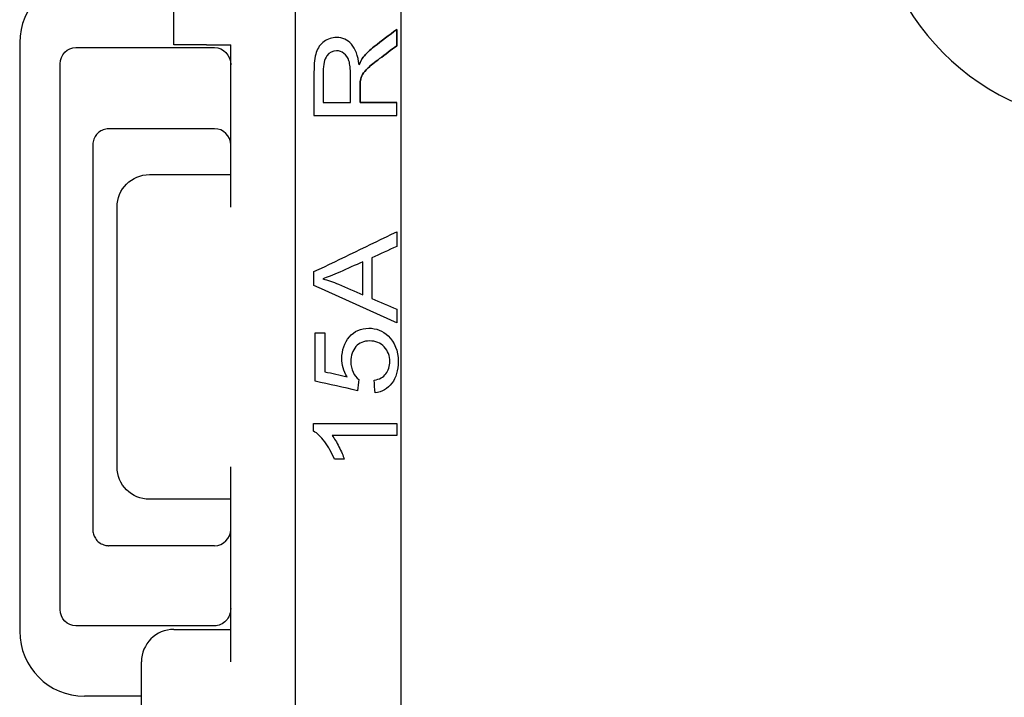
# Model space of a CAD drawing. Units: inches. Extents: x 0.3 to 16.7, y 0.3 to 10.7.
# Drawn here: x 3.8 to 4.4, y 6.1 to 6.6 of the extents above; entities that cross this region are included whole.
import ezdxf

# ---------------------------------------------------------------- set-up
doc = ezdxf.new("R2010")
doc.units = ezdxf.units.IN
doc.header["$MEASUREMENT"] = 0
doc.layers.add('GEOMETRY', color=7, linetype='CONTINUOUS')

msp = doc.modelspace()

# ---------------------------------------------------------------- linework, layer by layer
at = {"layer": 'GEOMETRY', "color": 7, "linetype": 'Continuous'}
for p, q in [((4.02726, 5.66064), (4.02726, 8.10064)), ((3.96226, 5.64646), (3.96226, 8.09514)), ((3.88726, 6.53531), (3.88726, 6.59031)), ((3.79226, 6.53656), (3.79226, 6.17406)), ((3.90726, 6.53531), (3.88726, 6.53531)), ((3.90726, 6.53531), (3.92226, 6.53531)), ((3.92226, 6.43531), (3.92226, 6.53531)), ((3.82688, 6.53356), (3.91226, 6.53356)), ((3.81726, 6.18748), (3.81726, 6.52344)), ((3.91226, 6.48356), (3.84726, 6.48356)), ((3.83726, 6.47356), (3.83726, 6.47344)), ((3.83726, 6.47344), (3.83726, 6.23748)), ((3.87226, 6.45531), (3.92226, 6.45531)), ((3.85226, 6.27531), (3.85226, 6.43531)), ((3.92226, 6.15521), (3.92226, 6.27531)), ((3.92226, 6.25531), (3.87226, 6.25531)), ((3.83726, 6.23748), (3.83726, 6.23676)), ((3.84726, 6.22677), (3.91226, 6.22677)), ((3.91226, 6.17737), (3.82688, 6.17737)), ((3.88726, 6.17521), (3.92226, 6.17521)), ((3.86726, 5.6482), (3.86726, 6.15521)), ((3.86726, 6.13406), (3.83226, 6.13406))]:
    msp.add_line(p, q, dxfattribs=at)
for centre, radius, start, end in [((4.46726, 6.63639), 0.15, 180, 270), ((3.83226, 6.53656), 0.04, 90, 180), ((3.91226, 6.47356), 0.01, 0, 90), ((3.91226, 6.23676), 0.01, 270, 0), ((3.83226, 6.17406), 0.04, 180, 270), ((3.88726, 6.15521), 0.02, 90, 180)]:
    msp.add_arc(centre, radius, start, end, dxfattribs=at)
at = {"layer": 'GEOMETRY', "color": 7, "linetype": 'Continuous', "extrusion": (0, 0, -1)}
for centre, start, end in [((-3.87226, 6.43531), 0, 90), ((-3.87226, 6.27531), 270, 0)]:
    msp.add_arc(centre, 0.02, start, end, dxfattribs=at)
for centre, major_axis, ratio, start_param, end_param in [((3.82736, 6.52294), (-0.00398, 0.00995), 0.933333, 5.117281, 6.640494), ((3.91226, 6.52294), (0, 0.01062), 0.941742, 0, 1.570796), ((3.91226, 6.18798), (0, 0.01062), 0.941742, 1.570796, 3.141593), ((3.82736, 6.18798), (0.00398, 0.00995), 0.933333, 2.784268, 4.307497)]:
    msp.add_ellipse(centre, major_axis=major_axis, ratio=ratio, start_param=start_param, end_param=end_param, dxfattribs=at)
at = {"layer": 'GEOMETRY', "color": 7, "linetype": 'Continuous'}
for centre, major_axis, start_param, end_param in [((3.84726, 6.47356), (0.01, 0.00021), 1.549601, 1.587222), ((3.84726, 6.23676), (-0.01, 0.00031), 1.540712, 1.601913)]:
    msp.add_ellipse(centre, major_axis=major_axis, ratio=1, start_param=start_param, end_param=end_param, dxfattribs=at)
for points, knots in [([(4.02459, 6.49971), (4.02459, 6.49706), (4.02459, 6.49441), (4.02459, 6.49175), (4.00759, 6.49175), (3.99059, 6.49175), (3.97359, 6.49175), (3.97359, 6.50063), (3.97359, 6.5095), (3.97359, 6.52371), (3.97404, 6.52778), (3.97588, 6.53335), (3.9775, 6.53556), (3.98212, 6.53891), (3.9847, 6.53972), (3.99112, 6.53972), (3.99417, 6.53836), (3.99912, 6.53284), (4.00071, 6.52858), (4.00138, 6.52282), (4.00224, 6.52492), (4.00309, 6.52652), (4.00392, 6.52761), (4.00573, 6.52993), (4.00799, 6.53212), (4.01531, 6.53771), (4.01996, 6.54115), (4.02459, 6.54463), (4.02459, 6.54131), (4.02459, 6.53798), (4.02459, 6.53466), (4.02105, 6.53201), (4.01752, 6.52937), (4.01089, 6.52441), (4.00858, 6.52248), (4.00532, 6.51948), (4.00419, 6.51814), (4.00288, 6.51576), (4.00243, 6.51456), (4.00219, 6.51334), (4.00202, 6.51243), (4.00194, 6.51096), (4.00194, 6.50585), (4.00194, 6.50278), (4.00194, 6.49971), (4.00949, 6.49971), (4.01704, 6.49971), (4.02459, 6.49971)], [0, 0, 0, 0, 0.023911, 0.023911, 0.023911, 0.177285, 0.177285, 0.177285, 0.257327, 0.257327, 0.305518, 0.305518, 0.354017, 0.354017, 0.402543, 0.402543, 0.465064, 0.465064, 0.527392, 0.527392, 0.527392, 0.54807, 0.54807, 0.54807, 0.584121, 0.584121, 0.645248, 0.645248, 0.645248, 0.682902, 0.682902, 0.682902, 0.732897, 0.732897, 0.776518, 0.776518, 0.819951, 0.819951, 0.863818, 0.863818, 0.863818, 0.881841, 0.881841, 0.908943, 0.908943, 0.908943, 1, 1, 1, 1]), ([(4.00392, 6.52761), (4.00573, 6.52993), (4.00799, 6.53212), (4.01531, 6.53771), (4.01996, 6.54115), (4.02459, 6.54463)], [0, 0, 0, 0, 0.370981, 0.370981, 1, 1, 1, 1]), ([(4.02459, 6.53466), (4.02105, 6.53201), (4.01752, 6.52937), (4.01089, 6.52441), (4.00858, 6.52248), (4.00532, 6.51948), (4.00419, 6.51814), (4.00288, 6.51576), (4.00243, 6.51456), (4.00219, 6.51334)], [0, 0, 0, 0, 0.276343, 0.276343, 0.517458, 0.517458, 0.757532, 0.757532, 1, 1, 1, 1]), ([(3.99207, 6.52994), (3.99068, 6.53102), (3.98915, 6.53154), (3.98509, 6.53154), (3.98311, 6.53051), (3.98001, 6.5264), (3.97922, 6.52314), (3.97922, 6.51236), (3.97922, 6.50603), (3.97922, 6.49971)], [0, 0, 0, 0, 0.165999, 0.165999, 0.409728, 0.409728, 0.653457, 0.653457, 1, 1, 1, 1]), ([(3.99609, 6.49971), (3.99609, 6.5054), (3.99609, 6.51108), (3.99609, 6.5204), (3.99578, 6.52324), (3.9945, 6.52733), (3.99348, 6.52888), (3.99207, 6.52994)], [0, 0, 0, 0, 0.439031, 0.439031, 0.718558, 0.718558, 1, 1, 1, 1]), ([(4.00219, 6.51334), (4.00202, 6.51243), (4.00194, 6.51096), (4.00194, 6.50585), (4.00194, 6.50278), (4.00194, 6.49971)], [0, 0, 0, 0, 0.399399, 0.399399, 1, 1, 1, 1]), ([(3.84689, 6.48355), (3.84579, 6.48351), (3.84468, 6.48328), (3.84262, 6.48248), (3.84165, 6.4819), (3.83996, 6.48048), (3.83923, 6.47961), (3.8381, 6.47771), (3.83769, 6.47665), (3.83733, 6.4749), (3.83726, 6.47422), (3.83726, 6.47356)], [0, 0, 0, 0, 0.216898, 0.216898, 0.433815, 0.433815, 0.650616, 0.650616, 0.86944, 0.86944, 1, 1, 1, 1]), ([(4.00365, 6.40156), (3.99894, 6.39948), (3.99423, 6.39739), (3.98522, 6.3934), (3.9817, 6.39197), (3.97895, 6.39105)], [0, 0, 0, 0, 0.52317, 0.52317, 1, 1, 1, 1]), ([(3.99398, 6.33068), (3.99184, 6.33429), (3.99077, 6.33806), (3.99077, 6.34726), (3.99232, 6.35168), (3.99847, 6.35888), (4.00245, 6.36069), (4.01192, 6.36069), (4.0159, 6.35909), (4.02338, 6.35207), (4.02546, 6.34683), (4.02546, 6.33472), (4.02416, 6.33027), (4.02156, 6.32681)], [0, 0, 0, 0, 0.130078, 0.130078, 0.302002, 0.302002, 0.473503, 0.473503, 0.636706, 0.636706, 0.83608, 0.83608, 1, 1, 1, 1]), ([(4.01067, 6.32864), (4.01388, 6.32921), (4.01628, 6.33054), (4.01951, 6.33471), (4.02031, 6.33723), (4.02031, 6.34373), (4.01917, 6.34672), (4.01463, 6.35163), (4.01162, 6.35286), (4.00429, 6.35286), (4.00147, 6.35168), (3.99733, 6.34697), (3.9963, 6.34387), (3.9963, 6.33768), (3.99676, 6.33553), (3.99861, 6.33173), (3.99978, 6.33022), (4.00125, 6.32913)], [0, 0, 0, 0, 0.123563, 0.123563, 0.246754, 0.246754, 0.394967, 0.394967, 0.54318, 0.54318, 0.683188, 0.683188, 0.824098, 0.824098, 0.912167, 0.912167, 1, 1, 1, 1]), ([(3.98618, 6.27994), (3.98453, 6.28405), (3.98254, 6.28766), (3.97787, 6.29382), (3.97558, 6.29601), (3.97338, 6.29728)], [0, 0, 0, 0, 0.500279, 0.500279, 1, 1, 1, 1]), ([(3.98469, 6.29467), (3.98612, 6.29289), (3.98756, 6.29057), (3.99043, 6.2848), (3.99151, 6.28222), (3.99223, 6.27994)], [0, 0, 0, 0, 0.499548, 0.499548, 1, 1, 1, 1]), ([(3.83726, 6.23676), (3.83726, 6.23585), (3.8374, 6.23486), (3.83794, 6.23301), (3.83835, 6.23212), (3.83948, 6.23039), (3.84024, 6.22956), (3.84199, 6.22819), (3.843, 6.22765), (3.8449, 6.22701), (3.84578, 6.22684), (3.84665, 6.22678)], [0, 0, 0, 0, 0.193279, 0.193279, 0.38355, 0.38355, 0.60223, 0.60223, 0.824494, 0.824494, 1, 1, 1, 1])]:
    msp.add_open_spline(points, degree=3, knots=knots, dxfattribs=at)
for points in [[(4.02459, 6.54463), (4.02459, 6.54131), (4.02459, 6.53798), (4.02459, 6.53466)], [(4.00138, 6.52282), (4.00224, 6.52492), (4.00309, 6.52652), (4.00392, 6.52761)], [(3.97922, 6.49971), (3.98485, 6.49971), (3.99047, 6.49971), (3.99609, 6.49971)], [(4.00194, 6.49971), (4.00949, 6.49971), (4.01704, 6.49971), (4.02459, 6.49971)], [(3.97359, 6.39552), (3.99059, 6.4037), (4.00759, 6.41188), (4.02459, 6.42006)], [(4.02459, 6.42006), (4.02459, 6.41705), (4.02459, 6.41403), (4.02459, 6.41102)], [(4.02459, 6.41102), (4.01944, 6.40869), (4.01429, 6.40635), (4.00914, 6.40402)], [(4.00365, 6.38123), (4.00365, 6.388), (4.00365, 6.39478), (4.00365, 6.40156)], [(4.00914, 6.40402), (4.00914, 6.39566), (4.00914, 6.3873), (4.00914, 6.37894)], [(3.97359, 6.38695), (3.97359, 6.38981), (3.97359, 6.39266), (3.97359, 6.39552)], [(3.97895, 6.39105), (3.98221, 6.39028), (3.98546, 6.38921), (3.98868, 6.38781)], [(4.02459, 6.36391), (4.00759, 6.37159), (3.99059, 6.37927), (3.97359, 6.38695)], [(3.98868, 6.38781), (3.99367, 6.38562), (3.99866, 6.38342), (4.00365, 6.38123)], [(4.00914, 6.37894), (4.01429, 6.37674), (4.01944, 6.37454), (4.02459, 6.37234)], [(4.02459, 6.37234), (4.02459, 6.36953), (4.02459, 6.36672), (4.02459, 6.36391)], [(3.97428, 6.35786), (3.97627, 6.35786), (3.97827, 6.35786), (3.98027, 6.35786)], [(3.97428, 6.32803), (3.97428, 6.33797), (3.97428, 6.34792), (3.97428, 6.35786)], [(3.98027, 6.35786), (3.98027, 6.34988), (3.98027, 6.3419), (3.98027, 6.33392)], [(3.98027, 6.33392), (3.98484, 6.33284), (3.98941, 6.33176), (3.99398, 6.33068)], [(4.00048, 6.32221), (3.99174, 6.32415), (3.98301, 6.32609), (3.97428, 6.32803)], [(4.00125, 6.32913), (4.00099, 6.32682), (4.00073, 6.32452), (4.00048, 6.32221)], [(4.01123, 6.3209), (4.01104, 6.32348), (4.01085, 6.32606), (4.01067, 6.32864)], [(4.02156, 6.32681), (4.01896, 6.32336), (4.01552, 6.32139), (4.01123, 6.3209)], [(3.97338, 6.29728), (3.97338, 6.29887), (3.97338, 6.30045), (3.97338, 6.30204)], [(3.97338, 6.30204), (3.99045, 6.30204), (4.00752, 6.30204), (4.02459, 6.30204)], [(4.02459, 6.30204), (4.02459, 6.29958), (4.02459, 6.29713), (4.02459, 6.29467)], [(4.02459, 6.29467), (4.01129, 6.29467), (3.99799, 6.29467), (3.98469, 6.29467)], [(3.99223, 6.27994), (3.99021, 6.27994), (3.98819, 6.27994), (3.98618, 6.27994)]]:
    msp.add_open_spline(points, degree=3, dxfattribs=at)

doc.saveas('drawing.dxf')
